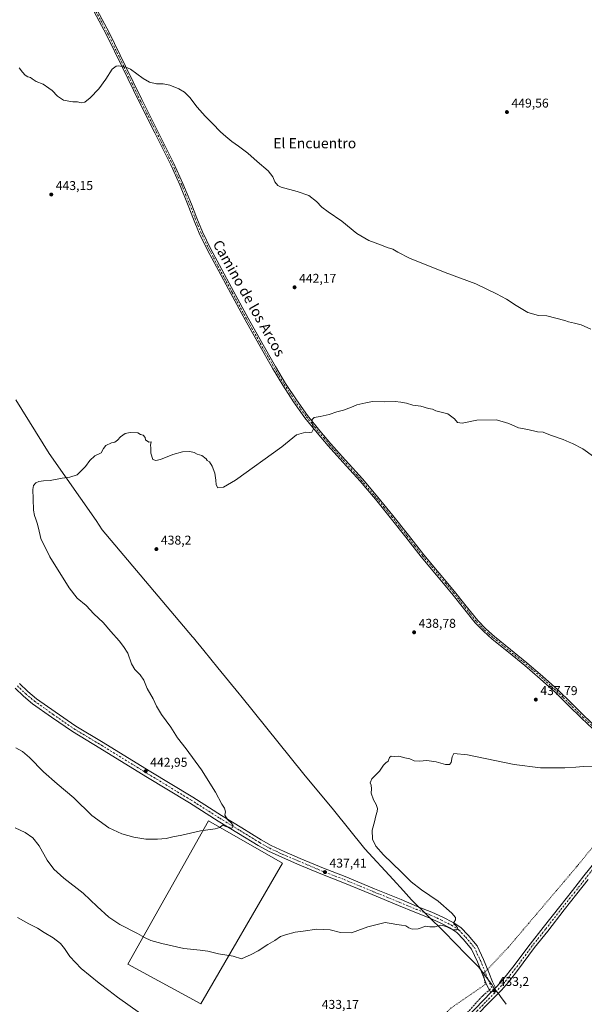
# Model space of a CAD drawing. Units: metres. Extents: x 570229 to 573680, y 4698712 to 4701062.
# Drawn here: x 572082 to 572524, y 4699761 to 4700532 of the extents above; entities that cross this region are included whole.
import ezdxf
from ezdxf.enums import TextEntityAlignment as Align

# ---------------------------------------------------------------- set-up
doc = ezdxf.new("R2010")
doc.units = ezdxf.units.M
doc.header["$MEASUREMENT"] = 0
for name, pattern in [('DGN Style 3', [2.307223, 1.648017, -0.659207]), ('DGN Style 4', [2.638475, 1.318413, -0.659207, 0.001648, -0.659207]), ('DGN Style 5', [1.153612, 0.494405, -0.659207])]:
    doc.linetypes.add(name, pattern=pattern)
for name, color, linetype, lineweight in [('Camino Cxs', 7, 'Continuous', 0), ('Camino eje', 30, 'DGN Style 4', 13), ('Corriente artificial lineal', 4, 'DGN Style 3', 13), ('Cultivos herbáceos CxS', 92, 'Continuous', 0), ('Cultivos leñosos CxS', 92, 'Continuous', 0), ('Curva de nivel normal', 30, 'Continuous', 0), ('Municipio', 91, 'Continuous', 13), ('Municipio CxS', 4, 'Continuous', 0), ('Núcleo urbano CxS', 7, 'Continuous', 0), ('Pista no pavimentada Cxs', 111, 'Continuous', 0), ('Pista no pavimentada eje', 91, 'DGN Style 4', 0), ('Punto de cota en terreno', 7, 'Continuous', 0), ('Rótulo de punto de cota en terreno', 7, 'Continuous', 0), ('Texto cartográfico', 7, 'Continuous', 0), ('Vía pecuaria eje', 92, 'DGN Style 5', 0)]:
    doc.layers.add(name, color=color, linetype=linetype, lineweight=lineweight)
doc.styles.add('Style-Arial', font='txt')

# ---------------------------------------------------------------- blocks, each defined once
blk = doc.blocks.new('*U13')
at = {"layer": 'Cultivos herbáceos CxS', "color": 92, "linetype": 'Continuous', "lineweight": 0}
blk.add_3dface([(572287.9545, 4699871.5469, 438.316), (572229.8821, 4699904.5887, 440.6727), (572166.8009, 4699792.4495, 432.5681), (572223.8721, 4699761.4101, 432.4846)], dxfattribs=at)
blk = doc.blocks.new('5PATER')
at = {"layer": 'Núcleo urbano CxS', "linetype": 'Continuous', "lineweight": 0}
h = blk.add_hatch(color=51, dxfattribs=at)
edge = h.paths.add_edge_path()
edge.add_ellipse((0, 0), major_axis=(-0.11, -0.111), ratio=0.999422, start_angle=0, end_angle=360)

msp = doc.modelspace()

# ---------------------------------------------------------------- linework, layer by layer
at = {"layer": 'Camino Cxs', "color": 7, "linetype": 'Continuous', "lineweight": 0}
for points in [[(572530.7, 4699976.73, 436.51), (572521.91, 4699984.93, 436.82), (572511.7, 4699995.08, 437.08), (572501.49, 4700005.22, 437.31), (572489.56, 4700015.93, 437.48), (572477.36, 4700026.34, 437.63), (572464.67, 4700036.65, 437.87), (572451.95, 4700046.95, 438.05), (572445, 4700053.07, 438.19), (572438.58, 4700059.75, 438.2), (572429.48, 4700071.15, 438.25), (572420.47, 4700082.6, 438.37), (572408.43, 4700096.9, 438.49), (572396.47, 4700111.27, 438.68), (572384.32, 4700126.65, 438.83), (572372.21, 4700142.05, 438.98), (572360.51, 4700156.41, 439.16), (572348.53, 4700170.53, 439.33), (572340.59, 4700179.32, 439.48), (572332.6, 4700188.07, 439.63), (572323.73, 4700198.15, 439.81), (572315, 4700208.36, 440.06), (572305.43, 4700220.23, 440.36), (572296.5, 4700232.61, 440.69), (572288.07, 4700245.62, 441.04), (572280.12, 4700258.92, 441.33), (572269.31, 4700277.81, 441.72), (572258.68, 4700296.81, 442.13), (572247.39, 4700317.51, 442.65), (572236.21, 4700338.28, 442.97), (572229.27, 4700351.38, 443.15), (572222.77, 4700364.71, 443.38), (572218.37, 4700375.55, 443.49), (572214.14, 4700386.47, 443.65), (572207.52, 4700402.43, 443.81), (572200.5, 4700418.21, 443.98), (572188.03, 4700443.18, 444.33), (572175.42, 4700468.07, 444.7), (572162.66, 4700494.31, 445.15), (572149.88, 4700520.55, 445.64), (572136.83, 4700544.8, 445.95)], [(572530.7, 4699976.73, 436.51), (572521.91, 4699984.93, 436.82), (572511.7, 4699995.08, 437.08), (572501.49, 4700005.22, 437.31), (572489.56, 4700015.93, 437.48), (572477.36, 4700026.34, 437.63), (572464.67, 4700036.65, 437.87), (572451.95, 4700046.95, 438.05), (572445, 4700053.07, 438.19), (572438.58, 4700059.75, 438.2), (572429.48, 4700071.15, 438.25), (572420.47, 4700082.6, 438.37), (572408.43, 4700096.9, 438.49), (572396.47, 4700111.27, 438.68), (572384.32, 4700126.65, 438.83), (572372.21, 4700142.05, 438.98), (572360.51, 4700156.41, 439.16), (572348.53, 4700170.53, 439.33), (572340.59, 4700179.32, 439.48), (572332.6, 4700188.07, 439.63), (572323.73, 4700198.15, 439.81), (572315, 4700208.36, 440.06), (572305.43, 4700220.23, 440.36), (572296.5, 4700232.61, 440.69), (572288.07, 4700245.62, 441.04), (572280.12, 4700258.92, 441.33), (572269.31, 4700277.81, 441.72), (572258.68, 4700296.81, 442.13), (572247.39, 4700317.51, 442.65), (572236.21, 4700338.28, 442.97), (572229.27, 4700351.38, 443.15), (572222.77, 4700364.71, 443.38), (572218.37, 4700375.55, 443.49), (572214.14, 4700386.47, 443.65), (572207.52, 4700402.43, 443.81), (572200.5, 4700418.21, 443.98), (572188.03, 4700443.18, 444.33), (572175.42, 4700468.07, 444.7), (572162.66, 4700494.31, 445.15), (572149.88, 4700520.55, 445.64), (572136.83, 4700544.8, 445.95)], [(572139.19, 4700546.07, 446.04), (572152.27, 4700521.77, 445.68), (572165.07, 4700495.49, 445.2), (572177.82, 4700469.26, 444.7), (572190.43, 4700444.39, 444.31), (572202.93, 4700419.36, 443.98), (572209.99, 4700403.49, 443.77), (572216.63, 4700387.47, 443.59), (572220.87, 4700376.55, 443.42), (572225.23, 4700365.8, 443.33), (572231.67, 4700352.6, 443.12), (572238.58, 4700339.54, 442.91), (572249.75, 4700318.79, 442.58), (572261.03, 4700298.1, 442.06), (572271.65, 4700279.13, 441.68), (572282.44, 4700260.27, 441.21), (572290.34, 4700247.04, 440.94), (572298.72, 4700234.13, 440.59), (572307.56, 4700221.86, 440.27), (572317.06, 4700210.07, 440.01), (572325.76, 4700199.91, 439.79), (572334.6, 4700189.86, 439.59), (572342.58, 4700181.13, 439.46), (572350.55, 4700172.3, 439.3), (572362.57, 4700158.13, 439.16), (572374.31, 4700143.73, 438.93), (572386.43, 4700128.31, 438.81), (572398.55, 4700112.96, 438.66), (572410.49, 4700098.62, 438.45), (572422.55, 4700084.29, 438.29), (572431.59, 4700072.82, 438.19), (572440.6, 4700061.52, 438.12), (572446.85, 4700055.01, 438.11), (572453.69, 4700049, 437.95), (572466.36, 4700038.74, 437.77), (572479.08, 4700028.4, 437.58), (572491.33, 4700017.95, 437.43), (572503.33, 4700007.17, 437.28), (572513.6, 4699996.98, 437.06), (572523.77, 4699986.87, 436.86), (572532.53, 4699978.7, 436.58)], [(572139.19, 4700546.07, 446.04), (572152.27, 4700521.77, 445.68), (572165.07, 4700495.49, 445.2), (572177.82, 4700469.26, 444.7), (572190.43, 4700444.39, 444.31), (572202.93, 4700419.36, 443.98), (572209.99, 4700403.49, 443.77), (572216.63, 4700387.47, 443.59), (572220.87, 4700376.55, 443.42), (572225.23, 4700365.8, 443.33), (572231.67, 4700352.6, 443.12), (572238.58, 4700339.54, 442.91), (572249.75, 4700318.79, 442.58), (572261.03, 4700298.1, 442.06), (572271.65, 4700279.13, 441.68), (572282.44, 4700260.27, 441.21), (572290.34, 4700247.04, 440.94), (572298.72, 4700234.13, 440.59), (572307.56, 4700221.86, 440.27), (572317.06, 4700210.07, 440.01), (572325.76, 4700199.91, 439.79), (572334.6, 4700189.86, 439.59), (572342.58, 4700181.13, 439.46), (572350.55, 4700172.3, 439.3), (572362.57, 4700158.13, 439.16), (572374.31, 4700143.73, 438.93), (572386.43, 4700128.31, 438.81), (572398.55, 4700112.96, 438.66), (572410.49, 4700098.62, 438.45), (572422.55, 4700084.29, 438.29), (572431.59, 4700072.82, 438.19), (572440.6, 4700061.52, 438.12), (572446.85, 4700055.01, 438.11), (572453.69, 4700049, 437.95), (572466.36, 4700038.74, 437.77), (572479.08, 4700028.4, 437.58), (572491.33, 4700017.95, 437.43), (572503.33, 4700007.17, 437.28), (572513.6, 4699996.98, 437.06), (572523.77, 4699986.87, 436.86), (572532.53, 4699978.7, 436.58)]]:
    msp.add_polyline3d(points, dxfattribs=at)
at = {"layer": 'Camino eje', "color": 30, "linetype": 'DGN Style 4', "lineweight": 13}
msp.add_polyline3d([(572138.01, 4700545.44, 445.99), (572151.08, 4700521.16, 445.66), (572163.87, 4700494.9, 445.17), (572170.24, 4700481.79, 444.91), (572176.62, 4700468.67, 444.69), (572182.93, 4700456.22, 444.48), (572189.23, 4700443.79, 444.32), (572201.72, 4700418.79, 443.98), (572208.76, 4700402.96, 443.79), (572212.08, 4700394.95, 443.73), (572215.39, 4700386.97, 443.62), (572217.51, 4700381.51, 443.54), (572219.62, 4700376.05, 443.46), (572224, 4700365.26, 443.36), (572230.47, 4700351.99, 443.13), (572233.94, 4700345.44, 443.03), (572237.4, 4700338.91, 442.94), (572248.57, 4700318.15, 442.62), (572259.86, 4700297.46, 442.09), (572265.17, 4700287.96, 441.87), (572270.48, 4700278.47, 441.7), (572281.28, 4700259.6, 441.27), (572285.23, 4700252.98, 441.11), (572289.21, 4700246.33, 440.98), (572293.4, 4700239.88, 440.81), (572297.61, 4700233.37, 440.62), (572302.03, 4700227.24, 440.47), (572306.5, 4700221.05, 440.32), (572311.28, 4700215.11, 440.18), (572316.03, 4700209.22, 440.03), (572320.4, 4700204.11, 439.92), (572324.75, 4700199.03, 439.8), (572333.6, 4700188.97, 439.61), (572337.6, 4700184.59, 439.53), (572341.59, 4700180.23, 439.48), (572345.56, 4700175.83, 439.43), (572349.54, 4700171.42, 439.32), (572361.54, 4700157.27, 439.16), (572367.41, 4700150.07, 439.08), (572373.26, 4700142.89, 438.96), (572379.32, 4700135.18, 438.87), (572385.38, 4700127.48, 438.83), (572391.44, 4700119.81, 438.78), (572397.51, 4700112.12, 438.69), (572409.46, 4700097.76, 438.47), (572415.48, 4700090.61, 438.39), (572421.51, 4700083.45, 438.33), (572426.03, 4700077.71, 438.28), (572430.54, 4700071.99, 438.22), (572435.04, 4700066.34, 438.19), (572439.59, 4700060.64, 438.16), (572442.8, 4700057.3, 438.16), (572445.93, 4700054.04, 438.15), (572449.4, 4700050.98, 438.08), (572452.82, 4700047.98, 438), (572465.52, 4700037.7, 437.81), (572471.86, 4700032.54, 437.7), (572478.22, 4700027.37, 437.6), (572490.45, 4700016.94, 437.45), (572496.41, 4700011.59, 437.39), (572502.41, 4700006.2, 437.29), (572507.55, 4700001.1, 437.17), (572512.65, 4699996.03, 437.06), (572522.84, 4699985.9, 436.84), (572531.62, 4699977.72, 436.55)], dxfattribs=at)
at = {"layer": 'Corriente artificial lineal', "color": 4, "linetype": 'DGN Style 3', "lineweight": 13}
msp.add_polyline3d([(572450.64, 4699773.24, 433.54), (572444.27, 4699767.46, 433.31), (572426.03, 4699747.62, 433.01), (572412.14, 4699733.66, 432.73), (572397.74, 4699720.23, 432.29), (572394.43, 4699718.22, 432.24), (572386.13, 4699710.09, 431.96), (572363.9, 4699690.91, 431.25), (572350.54, 4699679.25, 430.43), (572342, 4699671.72, 429.91)], dxfattribs=at)
at = {"layer": 'Cultivos herbáceos CxS', "color": 92, "linetype": 'Continuous', "lineweight": 0}
msp.add_polyline3d([(572223.87, 4699761.41, 432.48), (572287.95, 4699871.55, 438.32), (572229.88, 4699904.59, 440.67), (572166.8, 4699792.45, 432.57), (572223.87, 4699761.41, 432.48)], dxfattribs=at)
at = {"layer": 'Cultivos leñosos CxS', "color": 92, "linetype": 'Continuous', "lineweight": 0}
msp.add_polyline3d([(572223.87, 4699761.41, 432.48), (572287.95, 4699871.55, 438.32), (572229.88, 4699904.59, 440.67), (572166.8, 4699792.45, 432.57), (572223.87, 4699761.41, 432.48)], dxfattribs=at)
msp.add_3dface([(572287.95, 4699871.55, 438.32), (572223.87, 4699761.41, 432.48), (572166.8, 4699792.45, 432.57), (572229.88, 4699904.59, 440.67)], dxfattribs=at)
at = {"layer": 'Curva de nivel normal', "color": 30, "linetype": 'Continuous', "lineweight": 0, "flags": 128}
for points, elevation in [([(572529.17, 4700289.66), (572521.45, 4700292.9), (572516.33, 4700294.35), (572511.62, 4700295.18), (572508.86, 4700296.26), (572494.59, 4700300.02), (572488.07, 4700300.31), (572479.89, 4700302.66), (572470.66, 4700308.12), (572463, 4700313.07), (572455.3, 4700317.25), (572439.18, 4700325.03), (572415.06, 4700333.85), (572387.33, 4700345.15), (572378.06, 4700349.71), (572374.13, 4700352.08), (572369.78, 4700353.4), (572365.26, 4700355.21), (572355.51, 4700358.89), (572346.06, 4700364.52), (572334.26, 4700374.1), (572323.56, 4700381.3), (572318.72, 4700385.11), (572314.48, 4700389.54), (572308.39, 4700394.17), (572299.45, 4700397.28), (572286.87, 4700400.75), (572284.32, 4700402.06), (572281.94, 4700404.77), (572280.31, 4700408.79), (572276.75, 4700413.54), (572268.11, 4700420.85), (572260.88, 4700427.29), (572253.47, 4700432.92), (572248.13, 4700436.54), (572243.45, 4700440.5), (572239.5, 4700443.91), (572233.23, 4700450.6), (572227.5, 4700456.21), (572221.18, 4700463.31), (572215.29, 4700470.9), (572211.25, 4700475.04), (572206.69, 4700477.72), (572199.61, 4700480.66), (572194.59, 4700481.56), (572189.32, 4700481.66), (572183.94, 4700482.8), (572178.89, 4700485.74), (572168.88, 4700493.12), (572165.43, 4700494.72), (572159.78, 4700495.78), (572157.77, 4700495.5), (572154.64, 4700493.07), (572149.72, 4700485.22), (572144.3, 4700477.64), (572137.5, 4700470.57), (572133.12, 4700467.23), (572130.48, 4700466.78), (572127.58, 4700467.54), (572123.76, 4700467.63), (572120.6, 4700468.1), (572116.65, 4700468.84), (572111.86, 4700472.07), (572107.78, 4700476.41), (572105.1, 4700478.21), (572100.62, 4700481.32), (572095.3, 4700483.55), (572092.02, 4700485.44), (572090.63, 4700486.59), (572088.74, 4700487.04), (572086.48, 4700488.44), (572084.58, 4700490.7), (572081.77, 4700494.06)], 445), ([(572531.26, 4700189.87), (572522.8, 4700195.75), (572514.75, 4700200.11), (572512.16, 4700201.06), (572507.41, 4700203.22), (572497.58, 4700206.59), (572491.79, 4700208.84), (572487.49, 4700209.1), (572479.8, 4700210.9), (572472.59, 4700212.33), (572464.84, 4700215.71), (572455.22, 4700218.51), (572440.01, 4700218.42), (572428.55, 4700216.04), (572424.88, 4700216.47), (572422.34, 4700219.39), (572417.13, 4700223.25), (572407.95, 4700225.56), (572405.19, 4700226.81), (572402.09, 4700227.38), (572396.09, 4700229.37), (572389.9, 4700230.06), (572384.88, 4700231.68), (572380.47, 4700232.37), (572376.01, 4700232.94), (572367.91, 4700232.71), (572358.3, 4700233.02), (572352.95, 4700231.93), (572346.04, 4700230.32), (572341.84, 4700228.56), (572335.51, 4700226.27), (572330.51, 4700224.92), (572324.51, 4700222.65), (572317.4, 4700221.07), (572312.75, 4700220.46), (572311.07, 4700218.79), (572311.17, 4700216.12), (572312.17, 4700211.46), (572310.84, 4700209.05), (572308.84, 4700208.56), (572306.17, 4700208.9), (572298.84, 4700206.79), (572287.39, 4700197.47), (572251.04, 4700171.46), (572241.78, 4700165.79), (572237.29, 4700165.25), (572235.86, 4700167.63), (572235.75, 4700171.25), (572234.91, 4700176.79), (572232.89, 4700182.36), (572230.8, 4700185.7), (572228.96, 4700186.82), (572228.11, 4700188.07), (572224.66, 4700190.75), (572221.25, 4700191.74), (572218.88, 4700192.97), (572215.5, 4700193.79), (572209.77, 4700193.58), (572202.02, 4700191.33), (572192.5, 4700187.42), (572188.74, 4700186.64), (572186.39, 4700187.44), (572184.82, 4700192.45), (572184.97, 4700196.79), (572184.68, 4700198.87), (572185.24, 4700201.32), (572183.2, 4700201.16), (572180.64, 4700203.03), (572180.39, 4700204.79), (572178.83, 4700206.46), (572176.83, 4700207.12), (572174.83, 4700208.36), (572168.83, 4700208.59), (572164.83, 4700207.84), (572161.16, 4700205.4), (572158.83, 4700202.55), (572156.83, 4700201.11), (572154.16, 4700200.64), (572149.67, 4700198.42), (572147.86, 4700196.23), (572146, 4700192.66), (572141.16, 4700190.34), (572137.16, 4700186.79), (572133.83, 4700182.04), (572127.28, 4700175.57), (572121.61, 4700173.61), (572115.61, 4700173.03), (572106.16, 4700171.12), (572100.83, 4700170.81), (572097.16, 4700170.26), (572094.83, 4700169.22), (572093.06, 4700167.28), (572092.44, 4700163.93), (572092.93, 4700156.62), (572093.21, 4700147.97), (572093.83, 4700143.68), (572095.04, 4700140.74), (572095.86, 4700137.69), (572097.11, 4700133.81), (572098.83, 4700125.64), (572105.93, 4700111.21), (572120.94, 4700087.14), (572127.14, 4700079.09), (572134.35, 4700073.13), (572140.41, 4700066.68), (572147.47, 4700059.92), (572153.6, 4700052.89), (572160.04, 4700045.66), (572163.49, 4700041.11), (572166.9, 4700035.85), (572169.88, 4700027.49), (572172.3, 4700023.24), (572176.41, 4700019.03), (572179.28, 4700014.86), (572181.88, 4700008.33), (572186.65, 4700000.23), (572189.18, 4699994.56), (572193.23, 4699987.88), (572200.54, 4699977.92), (572205.63, 4699969.58), (572212.48, 4699961.09), (572224.56, 4699944.6), (572235.47, 4699927.11), (572240.37, 4699917.74), (572242.54, 4699914.49), (572243.38, 4699911.75), (572242.82, 4699909.13), (572244.87, 4699905.82), (572248.05, 4699902.91), (572249.17, 4699900.76), (572248.58, 4699899.1), (572246.96, 4699898.92), (572245.85, 4699899.68), (572244.28, 4699899.95), (572240.83, 4699901.26), (572238.77, 4699899.44), (572235.2, 4699898.29), (572223.83, 4699896.96), (572209.08, 4699893.52), (572202.18, 4699892.13), (572196.75, 4699890.92), (572190.16, 4699890.21), (572180.95, 4699890.41), (572171.56, 4699891.75), (572162.23, 4699894.38), (572151.9, 4699899.1), (572138.83, 4699908.93), (572124.74, 4699922.67), (572111.65, 4699933.76), (572101.02, 4699942.96), (572089.89, 4699954.2), (572084.38, 4699959), (572079.16, 4699961.87)], 440), ([(572530.17, 4699947.44), (572523.17, 4699947.26), (572517.34, 4699946.78), (572508.84, 4699946.23), (572489.72, 4699946.28), (572469.16, 4699948.7), (572432.65, 4699956.33), (572421.85, 4699957.4), (572420.58, 4699954.78), (572419.95, 4699950.34), (572418.41, 4699948.88), (572415.5, 4699948.82), (572408.17, 4699950.8), (572400.84, 4699951.81), (572395.17, 4699951.33), (572390.96, 4699951.7), (572387.43, 4699953.14), (572383.49, 4699953.96), (572378.97, 4699955.36), (572375.17, 4699955.07), (572372.96, 4699955.17), (572371.67, 4699954.21), (572370.63, 4699951.36), (572368.84, 4699950.11), (572366.84, 4699948.24), (572363.78, 4699943.61), (572357.81, 4699937.55), (572356.47, 4699934.37), (572357.32, 4699932.48), (572357.48, 4699929.65), (572357.31, 4699926.25), (572358.95, 4699921.22), (572361.19, 4699917.47), (572362.12, 4699914.4), (572361.89, 4699911.87), (572360.78, 4699908.57), (572359.87, 4699903.86), (572358.01, 4699897.28), (572358.32, 4699890.26), (572360.8, 4699884.74), (572366.78, 4699878.05), (572380.69, 4699864.74), (572388.44, 4699856.84), (572396.51, 4699850.57), (572409.75, 4699841.84), (572420.26, 4699832.37), (572423.2, 4699828.88), (572423.14, 4699827.16), (572422.01, 4699825.03), (572422.03, 4699823.82), (572423.15, 4699823.09), (572423.97, 4699821.91), (572424.86, 4699820.8), (572424.28, 4699819.22), (572421.62, 4699819.23), (572419.64, 4699820.25), (572416.41, 4699821.68), (572414.08, 4699822.35), (572411.4, 4699823.01), (572407.31, 4699821.69), (572403.25, 4699821.66), (572399.94, 4699822.08), (572393.92, 4699820.03), (572389.24, 4699819.77), (572386.69, 4699820.78), (572384.47, 4699822.41), (572380.99, 4699822.93), (572377.35, 4699823.62), (572372.9, 4699824.42), (572368.07, 4699825.06), (572354.74, 4699821.66), (572346.79, 4699818.86), (572341.74, 4699817.11), (572333.31, 4699817.25), (572325.05, 4699819.24), (572314.64, 4699819.8), (572304.17, 4699818.35), (572297.84, 4699817.41), (572290.17, 4699815.3), (572286.32, 4699814.11), (572281.88, 4699811.11), (572276.48, 4699807.96), (572268.89, 4699802.82), (572263.45, 4699799.96), (572255.78, 4699796.53), (572249.16, 4699798.68), (572237.85, 4699800.52), (572229.59, 4699802.57), (572223.4, 4699803.5), (572210.67, 4699804.79), (572193.37, 4699808.53), (572184.92, 4699810.92), (572179.94, 4699813.22), (572174.5, 4699816.45), (572160.62, 4699823.58), (572151.91, 4699829.33), (572142.89, 4699837.7), (572131.93, 4699848.1), (572116.94, 4699859.9), (572109.1, 4699866.74), (572103.89, 4699873.84), (572097.42, 4699885.1), (572092.69, 4699891.32), (572086.53, 4699895.57), (572078.83, 4699899.12)], 435), ([(572176.72, 4699753.82), (572158.81, 4699766.72), (572152.09, 4699771.84), (572144.39, 4699777.67), (572130.39, 4699789.19), (572121.57, 4699798.4), (572117.42, 4699804.7), (572114.08, 4699808.76), (572108.46, 4699813.09), (572101.47, 4699817.24), (572096.19, 4699820.58), (572089.53, 4699823.99), (572080.58, 4699828.89)], 430)]:
    msp.add_lwpolyline(points, dxfattribs=dict(at, elevation=elevation))
at = {"layer": 'Municipio', "color": 91, "linetype": 'Continuous', "lineweight": 13, "flags": 128}
msp.add_lwpolyline([(572079.18, 4700234.28), (572105.31, 4700192.17), (572142.04, 4700139.82), (572146.86, 4700132.53), (572217.46, 4700048.74), (572218.24, 4700047.82), (572221.46, 4700044), (572221.63, 4700043.79), (572226.33, 4700038.03), (572237.35, 4700024.55), (572253.98, 4700004.19), (572255.34, 4700002.53), (572304.56, 4699941.12), (572327.79, 4699913.19), (572352.32, 4699882.86), (572374.47, 4699858.85), (572382.46, 4699849.81), (572388.73, 4699842.71), (572414.45, 4699817.87), (572431.66, 4699800.13), (572441.23, 4699790.38), (572451.51, 4699776.45), (572452.71, 4699774.82), (572455.08, 4699771.59), (572457.27, 4699768.6), (572458.33, 4699767.16), (572462.83, 4699761.02)], dxfattribs=at)
msp.add_lwpolyline([(572079.18, 4700234.28), (572105.31, 4700192.17), (572142.04, 4700139.82), (572146.86, 4700132.53), (572217.46, 4700048.74), (572218.24, 4700047.82), (572221.46, 4700044), (572221.63, 4700043.79), (572226.33, 4700038.03), (572237.35, 4700024.55), (572253.98, 4700004.19), (572255.34, 4700002.53), (572304.56, 4699941.12), (572327.79, 4699913.19), (572352.32, 4699882.86), (572374.47, 4699858.85), (572382.46, 4699849.81), (572388.73, 4699842.71), (572414.45, 4699817.87), (572431.66, 4699800.13), (572441.23, 4699790.38), (572451.51, 4699776.45), (572452.71, 4699774.82), (572455.08, 4699771.59), (572457.27, 4699768.6), (572458.33, 4699767.16), (572462.83, 4699761.02)], dxfattribs=at)
at = {"layer": 'Municipio CxS', "color": 4, "linetype": 'Continuous', "lineweight": 0, "flags": 128}
for points in [[(572079.18, 4700234.28), (572105.31, 4700192.17), (572142.04, 4700139.82), (572146.86, 4700132.53), (572217.46, 4700048.74), (572218.24, 4700047.82), (572221.46, 4700044), (572221.63, 4700043.79), (572226.33, 4700038.03), (572237.35, 4700024.55), (572253.98, 4700004.19), (572255.34, 4700002.53), (572304.56, 4699941.12), (572327.79, 4699913.19), (572352.32, 4699882.86), (572374.47, 4699858.85), (572382.46, 4699849.81), (572388.73, 4699842.71), (572414.45, 4699817.87), (572431.66, 4699800.13), (572441.23, 4699790.38), (572451.51, 4699776.45), (572452.71, 4699774.82), (572455.08, 4699771.59), (572457.27, 4699768.6), (572458.33, 4699767.16), (572462.83, 4699761.02)], [(572462.83, 4699761.02), (572458.33, 4699767.16), (572457.27, 4699768.6), (572455.08, 4699771.59), (572452.71, 4699774.82), (572451.51, 4699776.45), (572441.23, 4699790.38), (572431.66, 4699800.13), (572414.45, 4699817.87), (572388.73, 4699842.71), (572382.46, 4699849.81), (572374.47, 4699858.85), (572352.32, 4699882.86), (572327.79, 4699913.19), (572304.56, 4699941.12), (572255.34, 4700002.53), (572253.98, 4700004.19), (572237.35, 4700024.55), (572226.33, 4700038.03), (572221.63, 4700043.79), (572221.46, 4700044), (572218.24, 4700047.82), (572217.46, 4700048.74), (572146.86, 4700132.53), (572142.04, 4700139.82), (572105.31, 4700192.17), (572079.18, 4700234.28)]]:
    msp.add_lwpolyline(points, dxfattribs=at)
at = {"layer": 'Pista no pavimentada Cxs', "color": 111, "linetype": 'Continuous', "lineweight": 0, "extrusion": (-0.004722, -0.004792, 0.999977), "elevation": -24789.58, "flags": 128}
msp.add_lwpolyline([(572450.28, 4699709.1), (572446.6, 4699705.36)], dxfattribs=at)
msp.add_lwpolyline([(572450.28, 4699709.1), (572446.6, 4699705.36)], dxfattribs=at)
at = {"layer": 'Pista no pavimentada Cxs', "color": 111, "linetype": 'Continuous', "lineweight": 0}
for points in [[(572082.19, 4700012.12, 444.64), (572088.63, 4700005.99, 444.56), (572095.47, 4700000.24, 444.49), (572109.98, 4699989.99, 444.34), (572126.26, 4699978.76, 444.12), (572147.47, 4699965.94, 443.83), (572183.67, 4699943.71, 443.04), (572217.66, 4699923.07, 441.65), (572240.2, 4699908.78, 440.48), (572256.06, 4699899.1, 439.73), (572271.26, 4699889.76, 439.1), (572279.07, 4699885.39, 438.75), (572289.28, 4699880.68, 438.36), (572301.62, 4699875.3, 437.98), (572319.83, 4699867.7, 437.5), (572336.97, 4699861.03, 436.93), (572359.85, 4699851.5, 436.3), (572380.65, 4699843.08, 435.91), (572393.34, 4699837.69, 435.73), (572404.65, 4699833.23, 435.56), (572413.33, 4699829.21, 435.39), (572421.27, 4699825.16, 435.21), (572427.5, 4699821.12, 435.02), (572433.16, 4699815.13, 434.76), (572440.09, 4699806.88, 434.32), (572445.01, 4699796.22, 433.96), (572449.32, 4699785.83, 433.79), (572452.14, 4699778.63, 433.6), (572454.62, 4699773.93, 433.43), (572450.93, 4699770.19, 433.39), (572447.59, 4699776.55, 433.69), (572444.69, 4699783.96, 433.87), (572440.43, 4699794.21, 434.09), (572435.83, 4699804.18, 434.44), (572429.42, 4699811.8, 434.82), (572424.28, 4699817.25, 435.08), (572418.77, 4699820.83, 435.23), (572411.15, 4699824.71, 435.41), (572402.68, 4699828.63, 435.57), (572391.45, 4699833.06, 435.76), (572378.74, 4699838.46, 435.94), (572357.95, 4699846.87, 436.34), (572335.11, 4699856.39, 436.95), (572317.96, 4699863.06, 437.53), (572299.66, 4699870.7, 438.11), (572287.23, 4699876.12, 438.5), (572276.8, 4699880.93, 438.8), (572268.73, 4699885.45, 439.15), (572253.45, 4699894.84, 439.78), (572237.56, 4699904.53, 440.49), (572215.02, 4699918.82, 441.65), (572181.07, 4699939.45, 442.94), (572144.87, 4699961.67, 443.71), (572123.54, 4699974.56, 443.87), (572107.12, 4699985.89, 444.12), (572092.42, 4699996.27, 444.2), (572085.29, 4700002.26, 444.31), (572078.72, 4700008.52, 444.48)], [(572450.93, 4699770.19, 433.39), (572447.59, 4699776.55, 433.69), (572444.69, 4699783.96, 433.87), (572440.43, 4699794.21, 434.09), (572435.83, 4699804.18, 434.44), (572429.42, 4699811.8, 434.82), (572424.28, 4699817.25, 435.08), (572418.77, 4699820.83, 435.23), (572411.15, 4699824.71, 435.41), (572402.68, 4699828.63, 435.57), (572391.45, 4699833.06, 435.76), (572378.74, 4699838.46, 435.94), (572357.95, 4699846.87, 436.34), (572335.11, 4699856.39, 436.95), (572317.96, 4699863.06, 437.53), (572299.66, 4699870.7, 438.11), (572287.23, 4699876.12, 438.5), (572276.8, 4699880.93, 438.8), (572268.73, 4699885.45, 439.15), (572253.45, 4699894.84, 439.78), (572237.56, 4699904.53, 440.49), (572215.02, 4699918.82, 441.65), (572181.07, 4699939.45, 442.94), (572144.87, 4699961.67, 443.71), (572123.54, 4699974.56, 443.87), (572107.12, 4699985.89, 444.12), (572092.42, 4699996.27, 444.2), (572085.29, 4700002.26, 444.31), (572078.72, 4700008.52, 444.48)], [(572082.19, 4700012.12, 444.64), (572088.63, 4700005.99, 444.56), (572095.47, 4700000.24, 444.49), (572109.98, 4699989.99, 444.34), (572126.26, 4699978.76, 444.12), (572147.47, 4699965.94, 443.83), (572183.67, 4699943.71, 443.04), (572217.66, 4699923.07, 441.65), (572240.2, 4699908.78, 440.48), (572256.06, 4699899.1, 439.73), (572271.26, 4699889.76, 439.1), (572279.07, 4699885.39, 438.75), (572289.28, 4699880.68, 438.36), (572301.62, 4699875.3, 437.98), (572319.83, 4699867.7, 437.5), (572336.97, 4699861.03, 436.93), (572359.85, 4699851.5, 436.3), (572380.65, 4699843.08, 435.91), (572393.34, 4699837.69, 435.73), (572404.65, 4699833.23, 435.56), (572413.33, 4699829.21, 435.39), (572421.27, 4699825.16, 435.21), (572427.5, 4699821.12, 435.02), (572433.16, 4699815.13, 434.76), (572440.09, 4699806.88, 434.32), (572445.01, 4699796.22, 433.96), (572449.32, 4699785.83, 433.79), (572452.14, 4699778.63, 433.6), (572454.62, 4699773.93, 433.43)], [(572454.62, 4699773.93, 433.43), (572455.78, 4699775.11, 433.41), (572461.09, 4699781.2, 433.39), (572468.18, 4699790.18, 433.48), (572481.52, 4699808.12, 433.5), (572491.85, 4699821.16, 433.53), (572504.71, 4699837.67, 433.89), (572514.72, 4699850.22, 433.79), (572523.61, 4699861.49, 433.81), (572539.01, 4699880.71, 434.04), (572552.81, 4699897.99, 434.32), (572562.81, 4699911.01, 434.59), (572572.85, 4699923.76, 434.98), (572575.82, 4699927.16, 435.1)], [(572431.7, 4699750.39, 432.87), (572445.02, 4699764.19, 433.3), (572450.93, 4699770.19, 433.39), (572454.62, 4699773.93, 433.43), (572455.78, 4699775.11, 433.41), (572461.09, 4699781.2, 433.39), (572468.18, 4699790.18, 433.48), (572481.52, 4699808.12, 433.5), (572491.85, 4699821.16, 433.53), (572504.71, 4699837.67, 433.89), (572514.72, 4699850.22, 433.79), (572523.61, 4699861.49, 433.81), (572539.01, 4699880.71, 434.04)], [(572527.13, 4699858.69, 433.84), (572518.25, 4699847.42, 433.81), (572508.25, 4699834.89, 435.36), (572495.39, 4699818.38, 433.55), (572485.09, 4699805.38, 433.47), (572471.75, 4699787.45, 433.34), (572464.56, 4699778.33, 433.29), (572459.08, 4699772.04, 433.3), (572448.24, 4699761.05, 433.1), (572434.9, 4699747.23, 432.73)], [(572527.13, 4699858.69, 433.84), (572518.25, 4699847.42, 433.81), (572508.25, 4699834.89, 435.36), (572495.39, 4699818.38, 433.55), (572485.09, 4699805.38, 433.47), (572471.75, 4699787.45, 433.34), (572464.56, 4699778.33, 433.29), (572459.08, 4699772.04, 433.3), (572448.24, 4699761.05, 433.1), (572434.9, 4699747.23, 432.73)], [(572090.84, 4699450.5, 413.28), (572116.15, 4699469.91, 414.2), (572135.99, 4699485.94, 415.04), (572149.96, 4699496.73, 415.64), (572160.98, 4699505.71, 416.18), (572171.77, 4699516.02, 416.83), (572181.67, 4699524.17, 417.35), (572194.48, 4699534.76, 419.43), (572207.46, 4699546.95, 418.81), (572227.33, 4699564.76, 420.4), (572247.8, 4699582.69, 421.85), (572268.76, 4699601.89, 423.49), (572297.17, 4699626.97, 425.79), (572312.57, 4699641.26, 427.05), (572331.77, 4699658.08, 428.9), (572350.49, 4699675.69, 430.2), (572373.21, 4699696.19, 431.27), (572390.65, 4699712.04, 431.86), (572407.2, 4699727.63, 432.3), (572416.7, 4699735.55, 432.6), (572431.7, 4699750.39, 432.87), (572445.02, 4699764.19, 433.3), (572450.93, 4699770.19, 433.39)]]:
    msp.add_polyline3d(points, dxfattribs=at)
at = {"layer": 'Pista no pavimentada eje', "color": 91, "linetype": 'DGN Style 4', "lineweight": 0}
for points in [[(572080.45, 4700010.32, 444.6), (572086.96, 4700004.13, 444.49), (572093.94, 4699998.25, 444.41), (572108.55, 4699987.94, 444.3), (572124.9, 4699976.66, 444.05), (572146.17, 4699963.81, 443.81), (572182.37, 4699941.58, 443.05), (572216.34, 4699920.94, 441.7), (572238.88, 4699906.66, 440.56), (572254.76, 4699896.97, 439.83), (572270, 4699887.6, 439.22), (572277.94, 4699883.16, 438.86), (572288.26, 4699878.4, 438.49), (572300.64, 4699873, 438.14), (572318.89, 4699865.38, 437.54), (572336.04, 4699858.71, 437), (572358.9, 4699849.19, 436.36), (572379.7, 4699840.77, 435.95), (572392.4, 4699835.38, 435.77), (572403.67, 4699830.93, 435.58), (572412.24, 4699826.96, 435.44), (572420.02, 4699822.99, 435.27), (572425.89, 4699819.18, 435.07), (572431.29, 4699813.47, 434.84), (572437.96, 4699805.53, 434.42), (572442.72, 4699795.21, 434.07), (572447.01, 4699784.89, 433.84), (572449.86, 4699777.59, 433.66), (572453.88, 4699769.97, 433.35)], [(572578.38, 4699926.67, 435.13), (572574.58, 4699922.32, 435), (572564.58, 4699909.62, 434.67), (572554.58, 4699896.61, 434.35), (572540.77, 4699879.3, 434.1), (572525.37, 4699860.09, 433.85), (572516.48, 4699848.82, 433.83), (572506.48, 4699836.28, 434.51), (572493.62, 4699819.77, 433.57), (572483.3, 4699806.75, 433.52), (572469.97, 4699788.82, 433.42), (572462.82, 4699779.77, 433.34), (572457.43, 4699773.58, 433.34), (572453.88, 4699769.97, 433.35)], [(572453.88, 4699769.97, 433.35), (572446.63, 4699762.62, 433.19), (572433.3, 4699748.81, 432.79), (572418.22, 4699733.89, 432.48), (572408.69, 4699725.95, 432.26), (572392.18, 4699710.39, 431.78), (572374.72, 4699694.52, 431.21), (572352.02, 4699674.04, 430.05), (572333.28, 4699656.42, 428.84), (572314.08, 4699639.59, 427.08), (572298.68, 4699625.3, 425.8), (572270.26, 4699600.22, 423.5), (572249.31, 4699581.01, 421.88), (572228.83, 4699563.07, 420.51), (572208.98, 4699545.29, 418.88), (572195.97, 4699533.07, 418.99), (572183.11, 4699522.43, 417.36), (572173.26, 4699514.34, 416.86), (572162.47, 4699504.02, 416.15), (572160.2, 4699502.17, 416.06)]]:
    msp.add_polyline3d(points, dxfattribs=at)
at = {"layer": 'Vía pecuaria eje', "color": 92, "linetype": 'DGN Style 5', "lineweight": 0}
for points in [[(572919.63, 4700372.34, 453.83), (572862.22, 4700294.22, 447.58), (572776.86, 4700188.88, 443.55), (572677.8, 4700066.78, 438.8), (572599.34, 4699969.78, 436.01), (572519.55, 4699870.55, 433.73), (572464.57, 4699805.67, 433.43), (572445.13, 4699785.1, 433.87)], [(572445.13, 4699785.1, 433.87), (572446.42, 4699776.53, 433.77), (572419.59, 4699758.07, 433.81), (572306.78, 4699644.66, 427.18), (572222.83, 4699564.1, 419.92), (572109.51, 4699462.66, 413.75), (571983.46, 4699366.49, 407.49), (571981.36, 4699364.85, 407.4), (571866.33, 4699275.09, 402.57), (571805.42, 4699220.13, 400.54), (571780.12, 4699183.98, 399.73), (571741.03, 4699118.44, 397.98), (571706.54, 4699065.64, 396.54), (571696.15, 4699054.22, 396.17), (571680.09, 4699036.53, 395.98)]]:
    msp.add_polyline3d(points, dxfattribs=at)

# ---------------------------------------------------------------- block references
at = {"layer": 'Cultivos herbáceos CxS', "color": 92, "linetype": 'Continuous', "lineweight": 0}
msp.add_blockref('*U13', (0, 0), dxfattribs=at)
at = {"layer": 'Punto de cota en terreno', "color": 7, "linetype": 'Continuous', "lineweight": 0, "xscale": 10, "yscale": 10, "zscale": 10}
for p in [(572463.45, 4700459.51, 449.56), (572106.97, 4700394.96, 443.15), (572297.31, 4700322.33, 442.17), (572189.23, 4700117.38, 438.2), (572390.84, 4700052.26, 438.78), (572486.04, 4699999.57, 437.79), (572180.86, 4699943.47, 442.95), (572321.09, 4699864.55, 437.41), (572453.44, 4699771.92, 433.2)]:
    msp.add_blockref('5PATER', p, dxfattribs=at)

# ---------------------------------------------------------------- texts
at = {"layer": 'Rótulo de punto de cota en terreno', "color": 7, "linetype": 'Continuous', "lineweight": 0, "style": 'Style-Arial'}
for s, p in [('449,56', (572466.98, 4700463.04)), ('443,15', (572110.5, 4700398.49)), ('442,17', (572300.84, 4700325.86)), ('438,2', (572192.76, 4700120.91)), ('438,78', (572394.37, 4700055.79)), ('437,79', (572489.57, 4700003.1)), ('442,95', (572184.39, 4699947)), ('437,41', (572324.62, 4699868.08)), ('433,2', (572456.97, 4699775.45)), ('433,17', (572318.55, 4699757.46))]:
    msp.add_text(s, height=7, dxfattribs=at).set_placement(p)
at = {"layer": 'Texto cartográfico', "color": 7, "linetype": 'Continuous', "lineweight": 0, "style": 'Style-Arial'}
msp.add_text('El Encuentro', height=8, dxfattribs=at).set_placement((572313.12, 4700435.13), align=Align.MIDDLE_CENTER)
msp.add_text('Camino de los Arcos', height=8, rotation=299.4336, dxfattribs=at).set_placement((572261.71, 4700313.75), align=Align.MIDDLE_CENTER)

doc.saveas('drawing.dxf')
